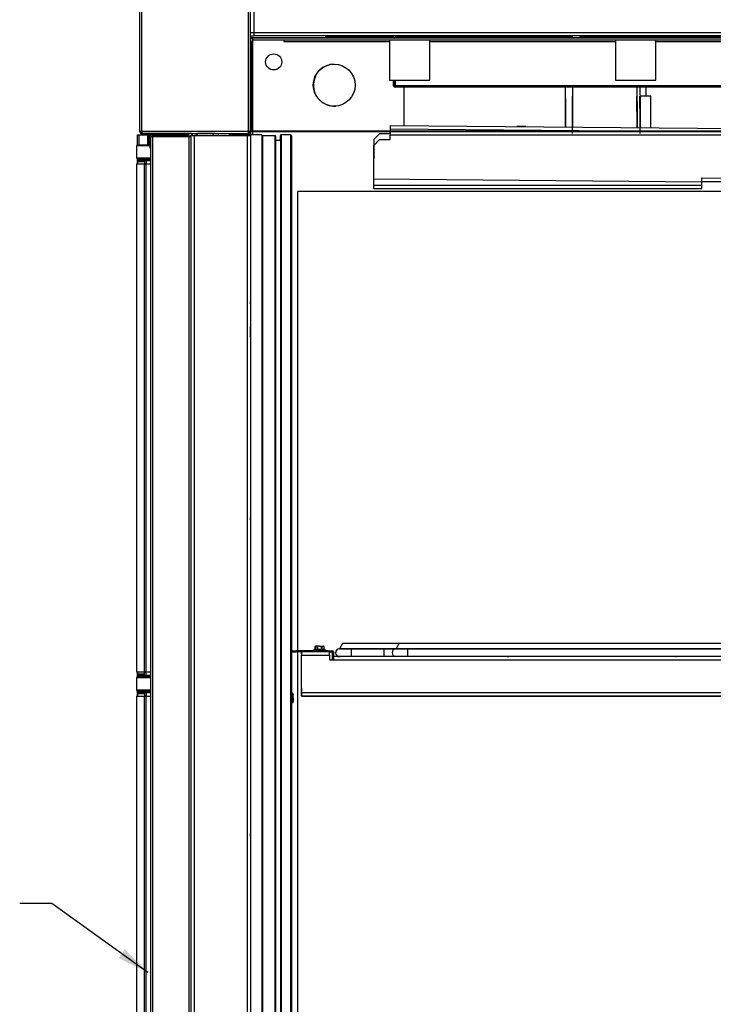
# Model space of a CAD drawing. Units: millimetres. Extents: x 1491 to 1874, y 2326 to 2424.
# Drawn here: x 1564 to 1585, y 2375 to 2405 of the extents above; entities that cross this region are included whole.
import ezdxf
from ezdxf.lldxf.tags import DXFTag

# ---------------------------------------------------------------- set-up
doc = ezdxf.new("R2010")
doc.units = ezdxf.units.MM
for name, color, linetype in [('0138364', 7, 'Continuous'), ('3020001', 7, 'Continuous'), ('3048671', 7, 'Continuous'), ('3058198', 7, 'Continuous'), ('3094570', 7, 'Continuous'), ('3094571', 7, 'Continuous'), ('3094573', 7, 'Continuous'), ('3095195', 7, 'Continuous'), ('3095459', 7, 'Continuous'), ('3095461', 7, 'Continuous'), ('3095463', 7, 'Continuous'), ('3095464', 7, 'Continuous'), ('3097471', 7, 'Continuous'), ('3097475', 7, 'Continuous'), ('3098596', 7, 'Continuous'), ('3099262', 7, 'Continuous'), ('3099498', 7, 'Continuous'), ('3100072', 7, 'Continuous'), ('3100467', 7, 'Continuous'), ('3100468', 7, 'Continuous'), ('3104669', 7, 'Continuous'), ('3105210', 7, 'Continuous'), ('3105216', 7, 'Continuous'), ('3109472', 7, 'Continuous'), ('3113773', 7, 'Continuous'), ('3120258', 7, 'Continuous'), ('3120259', 7, 'Continuous'), ('3123399', 7, 'Continuous'), ('3124107', 7, 'Continuous'), ('3124499', 7, 'Continuous'), ('3124500', 7, 'Continuous'), ('3125475', 7, 'Continuous'), ('3126764', 7, 'Continuous'), ('3127048', 7, 'Continuous'), ('3127333', 7, 'Continuous'), ('3131405', 7, 'Continuous'), ('3131902', 7, 'Continuous'), ('3132058', 7, 'Continuous'), ('3132721', 7, 'Continuous'), ('3132732', 7, 'Continuous'), ('__INTERNAL.HUSSM', 7, 'Continuous'), ('Hussmann_text', 6, 'Continuous')]:
    doc.layers.add(name, color=color, linetype=linetype)
tags = doc.linetypes.add('HIDDEN2', pattern=[0.1875, 0.125, -0.0625]).pattern_tags.tags
tags[6:7] = [DXFTag(74, 4), DXFTag(75, 0), DXFTag(340, '0'), DXFTag(46, 0.0), DXFTag(50, 0.0), DXFTag(44, 0.0), DXFTag(45, 0.0)]
tags[4:5] = [DXFTag(74, 4), DXFTag(75, 0), DXFTag(340, '0'), DXFTag(46, 0.0), DXFTag(50, 0.0), DXFTag(44, 0.0), DXFTag(45, 0.0)]
tags = doc.linetypes.add('PHANTOM2', pattern=[1.25, 0.625, -0.125, 0.125, -0.125, 0.125, -0.125]).pattern_tags.tags
tags[14:15] = [DXFTag(74, 4), DXFTag(75, 0), DXFTag(340, '0'), DXFTag(46, 0.0), DXFTag(50, 0.0), DXFTag(44, 0.0), DXFTag(45, 0.0)]
tags[12:13] = [DXFTag(74, 4), DXFTag(75, 0), DXFTag(340, '0'), DXFTag(46, 0.0), DXFTag(50, 0.0), DXFTag(44, 0.0), DXFTag(45, 0.0)]
tags[10:11] = [DXFTag(74, 4), DXFTag(75, 0), DXFTag(340, '0'), DXFTag(46, 0.0), DXFTag(50, 0.0), DXFTag(44, 0.0), DXFTag(45, 0.0)]
tags[8:9] = [DXFTag(74, 4), DXFTag(75, 0), DXFTag(340, '0'), DXFTag(46, 0.0), DXFTag(50, 0.0), DXFTag(44, 0.0), DXFTag(45, 0.0)]
tags[6:7] = [DXFTag(74, 4), DXFTag(75, 0), DXFTag(340, '0'), DXFTag(46, 0.0), DXFTag(50, 0.0), DXFTag(44, 0.0), DXFTag(45, 0.0)]
tags[4:5] = [DXFTag(74, 4), DXFTag(75, 0), DXFTag(340, '0'), DXFTag(46, 0.0), DXFTag(50, 0.0), DXFTag(44, 0.0), DXFTag(45, 0.0)]
doc.dimstyles.get("Standard").update_dxf_attribs({"dimtxt": 1, "dimasz": 1, "dimexe": 0.18, "dimexo": 0.0625, "dimgap": 0.09, "dimtad": 0, "dimtih": 1, "dimtoh": 1, "dimdec": 3, "dimzin": 0, "dimdsep": 46, "dimtxsty": 'Standard', "dimcen": 0.5, "dimadec": 0, "dimazin": 0, "dimtfac": 1, "dimtdec": 3, "dimtofl": 0, "dimtmove": 0, "dimatfit": 3, "dimfxl": 1, "dimtolj": 1, "dimtzin": 0, "dimarcsym": 0})

msp = doc.modelspace()

# ---------------------------------------------------------------- linework, layer by layer
at = {"layer": '0138364', "color": 7, "linetype": 'Continuous'}
for p, q in [((1568.843, 2401.593), (1568.843, 2401.535)), ((1569.007, 2401.535), (1569.007, 2401.593)), ((1569.028, 2401.535), (1569.028, 2401.593))]:
    msp.add_line(p, q, dxfattribs=at)
at = {"layer": '0138364', "color": 7, "linetype": 'HIDDEN2'}
for p, q in [((1568.862, 2401.593), (1568.862, 2401.535)), ((1568.988, 2401.593), (1568.988, 2401.535)), ((1569.009, 2401.593), (1569.009, 2401.535))]:
    msp.add_line(p, q, dxfattribs=at)
at = {"layer": '3020001', "color": 7, "linetype": 'Continuous'}
for p, q in [((1570.672, 2404.617), (1570.672, 2404.715)), ((1570.672, 2404.617), (1570.672, 2404.567)), ((1570.672, 2404.617), (1570.771, 2404.617)), ((1570.672, 2404.567), (1572.994, 2404.567)), ((1572.994, 2404.614), (1572.994, 2404.567))]:
    msp.add_line(p, q, dxfattribs=at)
at = {"layer": '3048671', "color": 7, "linetype": 'Continuous'}
for p, q in [((1580.632, 2404.614), (1580.635, 2404.558)), ((1580.884, 2404.571), (1580.64, 2404.558)), ((1580.831, 2404.558), (1580.875, 2404.56)), ((1580.875, 2404.56), (1580.884, 2404.571)), ((1580.884, 2404.571), (1580.882, 2404.614))]:
    msp.add_line(p, q, dxfattribs=at)
at = {"layer": '3058198', "color": 7, "linetype": 'Continuous'}
for p, q in [((1574.978, 2404.498), (1574.978, 2403.248)), ((1576.228, 2403.248), (1576.228, 2404.498)), ((1581.979, 2404.498), (1581.979, 2403.248)), ((1583.229, 2403.248), (1583.229, 2404.498)), ((1574.978, 2403.248), (1575.128, 2403.248)), ((1575.128, 2403.248), (1575.19, 2403.248)), ((1575.19, 2403.248), (1575.35, 2403.248)), ((1575.35, 2403.248), (1575.412, 2403.248)), ((1575.412, 2403.248), (1575.572, 2403.248)), ((1575.572, 2403.248), (1575.634, 2403.248)), ((1575.634, 2403.248), (1575.794, 2403.248)), ((1575.794, 2403.248), (1575.856, 2403.248)), ((1575.856, 2403.248), (1576.016, 2403.248)), ((1576.016, 2403.248), (1576.078, 2403.248)), ((1576.078, 2403.248), (1576.228, 2403.248)), ((1581.979, 2403.248), (1582.129, 2403.248)), ((1582.129, 2403.248), (1582.191, 2403.248)), ((1582.191, 2403.248), (1582.351, 2403.248)), ((1582.351, 2403.248), (1582.413, 2403.248)), ((1582.413, 2403.248), (1582.573, 2403.248)), ((1582.573, 2403.248), (1582.635, 2403.248)), ((1582.635, 2403.248), (1582.795, 2403.248)), ((1582.795, 2403.248), (1582.857, 2403.248)), ((1582.857, 2403.248), (1583.017, 2403.248)), ((1583.017, 2403.248), (1583.079, 2403.248)), ((1583.079, 2403.248), (1583.229, 2403.248))]:
    msp.add_line(p, q, dxfattribs=at)
at = {"layer": '3094570', "color": 7, "linetype": 'Continuous'}
for p, q in [((1571.943, 2385.759), (1571.943, 2385.641)), ((1571.944, 2385.641), (1571.944, 2385.759)), ((1571.943, 2383.439), (1571.943, 2383.321)), ((1571.944, 2383.321), (1571.944, 2383.439))]:
    msp.add_line(p, q, dxfattribs=at)
for centre, start, end in [((1571.913, 2385.759), 0, 30.617), ((1571.912, 2385.759), 0, 26.0459), ((1571.913, 2385.641), 329.383, 0), ((1571.912, 2385.641), 333.9541, 360), ((1571.913, 2383.439), 0, 30.617), ((1571.912, 2383.439), 0, 26.0459), ((1571.913, 2383.321), 329.383, 0), ((1571.912, 2383.321), 333.9541, 0)]:
    msp.add_arc(centre, 0.031, start, end, dxfattribs=at)
at = {"layer": '3094571', "color": 7, "linetype": 'Continuous'}
for p, q in [((1568.571, 2401.493), (1568.571, 2401.508)), ((1571.02, 2401.555), (1570.028, 2401.555)), ((1571.02, 2401.545), (1571.02, 2401.555)), ((1571.425, 2401.525), (1571.04, 2401.525)), ((1571.445, 2401.465), (1571.445, 2401.505)), ((1571.595, 2401.375), (1571.445, 2401.375)), ((1571.595, 2401.535), (1571.595, 2401.465)), ((1571.595, 2401.535), (1571.595, 2401.535)), ((1571.595, 2401.465), (1571.595, 2401.535)), ((1571.595, 2401.465), (1571.595, 2401.465)), ((1571.909, 2401.555), (1571.615, 2401.555)), ((1571.94, 2401.406), (1571.94, 2401.524)), ((1571.94, 2399.808), (1571.94, 2399.926))]:
    msp.add_line(p, q, dxfattribs=at)
for centre, radius, start, end in [((1570.028, 2401.532), 0.023, 90, 180), ((1571.04, 2401.545), 0.02, 180, 270), ((1571.425, 2401.505), 0.02, 0, 90), ((1571.615, 2401.535), 0.02, 90, 180), ((1571.615, 2401.535), 0.02, 90, 136.1311), ((1571.909, 2401.524), 0.031, 0, 90)]:
    msp.add_arc(centre, radius, start, end, dxfattribs=at)
at = {"layer": '3094573', "color": 7, "linetype": 'Continuous'}
for p, q in [((1568.551, 2401.508), (1568.551, 2401.493)), ((1568.571, 2401.508), (1568.571, 2401.493)), ((1571.02, 2401.555), (1570.028, 2401.555)), ((1570.028, 2401.555), (1570.028, 2401.535)), ((1571.02, 2401.555), (1571.02, 2346.934)), ((1571.02, 2401.545), (1571.02, 2346.934)), ((1571.04, 2401.525), (1571.04, 2346.93)), ((1571.425, 2401.525), (1571.04, 2401.525)), ((1571.425, 2401.525), (1571.425, 2334.582)), ((1571.445, 2401.505), (1571.445, 2334.602)), ((1571.595, 2401.375), (1571.445, 2401.375)), ((1571.595, 2401.535), (1571.595, 2334.572)), ((1571.595, 2401.535), (1571.595, 2401.465)), ((1571.595, 2401.375), (1571.595, 2401.465)), ((1571.595, 2401.375), (1571.595, 2401.465)), ((1571.595, 2401.465), (1571.595, 2334.642)), ((1571.909, 2401.555), (1571.615, 2401.555)), ((1571.615, 2401.555), (1571.615, 2334.552)), ((1571.909, 2401.555), (1571.909, 2334.552)), ((1571.94, 2401.524), (1571.94, 2334.583))]:
    msp.add_line(p, q, dxfattribs=at)
for centre, radius, start, end in [((1570.028, 2401.532), 0.023, 90, 180), ((1571.04, 2401.545), 0.02, 180, 270), ((1571.425, 2401.505), 0.02, 0, 90), ((1571.615, 2401.535), 0.02, 90, 180), ((1571.909, 2401.524), 0.031, 0, 90)]:
    msp.add_arc(centre, radius, start, end, dxfattribs=at)
at = {"layer": '3095195', "color": 7, "linetype": 'Continuous'}
for p, q in [((1567.157, 2401.554), (1567.212, 2401.554)), ((1567.157, 2401.554), (1567.157, 2401.238)), ((1567.157, 2401.554), (1567.157, 2401.238)), ((1567.212, 2401.554), (1567.473, 2401.554)), ((1567.212, 2401.554), (1567.212, 2401.239)), ((1567.473, 2401.554), (1567.504, 2401.554)), ((1567.473, 2401.554), (1567.473, 2401.239)), ((1567.504, 2401.554), (1567.536, 2401.554)), ((1567.504, 2401.554), (1567.504, 2401.239)), ((1567.504, 2401.554), (1567.504, 2401.239)), ((1567.536, 2401.554), (1567.622, 2401.554)), ((1567.536, 2401.554), (1567.536, 2401.371)), ((1567.708, 2401.508), (1567.708, 2401.493)), ((1567.754, 2401.508), (1567.754, 2401.493)), ((1567.754, 2401.508), (1567.754, 2401.493)), ((1567.754, 2401.508), (1567.754, 2401.493)), ((1567.754, 2401.493), (1567.754, 2401.508)), ((1567.786, 2401.508), (1567.786, 2401.493)), ((1567.848, 2401.493), (1567.848, 2401.508)), ((1567.879, 2401.508), (1567.879, 2401.493)), ((1567.536, 2401.298), (1567.536, 2401.239)), ((1567.157, 2400.81), (1567.157, 2400.652)), ((1567.157, 2400.81), (1567.157, 2400.652)), ((1567.212, 2400.809), (1567.212, 2400.777)), ((1567.157, 2384.914), (1567.157, 2384.759)), ((1567.157, 2384.914), (1567.157, 2384.759)), ((1567.212, 2384.789), (1567.212, 2384.759)), ((1567.157, 2384.322), (1567.157, 2384.165)), ((1567.157, 2384.322), (1567.157, 2384.165)), ((1567.212, 2384.322), (1567.212, 2384.29))]:
    msp.add_line(p, q, dxfattribs=at)
at = {"layer": '3095459', "color": 7, "linetype": 'Continuous'}
for p, q in [((1567.385, 2400.652), (1567.438, 2400.652)), ((1567.385, 2384.914), (1567.385, 2400.652)), ((1567.438, 2400.652), (1567.567, 2400.652)), ((1567.438, 2384.914), (1567.438, 2400.652)), ((1567.385, 2384.914), (1567.438, 2384.914)), ((1567.438, 2384.914), (1567.567, 2384.914)), ((1567.385, 2384.165), (1567.438, 2384.165)), ((1567.385, 2368.428), (1567.385, 2384.165)), ((1567.438, 2384.165), (1567.567, 2384.165)), ((1567.438, 2368.428), (1567.438, 2384.165))]:
    msp.add_line(p, q, dxfattribs=at)
at = {"layer": '3095461', "color": 7, "linetype": 'Continuous'}
for p, q in [((1567.135, 2400.652), (1567.385, 2400.652)), ((1567.135, 2400.652), (1567.135, 2384.914)), ((1567.135, 2384.914), (1567.385, 2384.914)), ((1567.135, 2384.165), (1567.385, 2384.165)), ((1567.135, 2384.165), (1567.135, 2368.428))]:
    msp.add_line(p, q, dxfattribs=at)
at = {"layer": '3095463', "color": 7, "linetype": 'Continuous'}
for p, q in [((1567.385, 2384.809), (1567.385, 2384.894)), ((1567.438, 2384.914), (1567.405, 2384.914)), ((1567.438, 2384.809), (1567.438, 2384.914)), ((1567.385, 2384.809), (1567.438, 2384.809)), ((1567.45, 2384.789), (1567.405, 2384.789)), ((1567.438, 2384.809), (1567.567, 2384.809)), ((1567.567, 2384.789), (1567.45, 2384.789))]:
    msp.add_line(p, q, dxfattribs=at)
for centre, radius, start, end in [((1567.405, 2384.895), 0.0198, 90.0317, 180.5043), ((1567.405, 2384.809), 0.02, 180, 270)]:
    msp.add_arc(centre, radius, start, end, dxfattribs=at)
msp.add_ellipse((1567.45, 2384.809), major_axis=(0, -0.02), ratio=0.575823, start_param=4.712389, end_param=6.283185, dxfattribs=at)
at = {"layer": '3095464', "color": 7, "linetype": 'Continuous'}
for p, q in [((1567.385, 2400.757), (1567.385, 2400.672)), ((1567.385, 2400.757), (1567.438, 2400.757)), ((1567.45, 2400.777), (1567.405, 2400.777)), ((1567.438, 2400.757), (1567.438, 2400.652)), ((1567.438, 2400.757), (1567.567, 2400.757)), ((1567.567, 2400.777), (1567.45, 2400.777)), ((1567.438, 2400.652), (1567.405, 2400.652)), ((1567.385, 2384.27), (1567.385, 2384.185)), ((1567.385, 2384.27), (1567.438, 2384.27)), ((1567.45, 2384.29), (1567.405, 2384.29)), ((1567.438, 2384.27), (1567.438, 2384.165)), ((1567.438, 2384.27), (1567.567, 2384.27)), ((1567.567, 2384.29), (1567.45, 2384.29)), ((1567.438, 2384.165), (1567.405, 2384.165))]:
    msp.add_line(p, q, dxfattribs=at)
for centre, radius, start, end in [((1567.405, 2400.757), 0.02, 90, 180), ((1567.405, 2400.672), 0.0198, 179.4957, 269.9683), ((1567.405, 2384.27), 0.02, 90, 180), ((1567.405, 2384.185), 0.0198, 179.4957, 269.9683)]:
    msp.add_arc(centre, radius, start, end, dxfattribs=at)
for centre in [(1567.45, 2400.757), (1567.45, 2384.27)]:
    msp.add_ellipse(centre, major_axis=(0, 0.02), ratio=0.575823, start_param=0, end_param=1.570796, dxfattribs=at)
at = {"layer": '3097471', "color": 7, "linetype": 'Continuous'}
for p, q in [((1567.385, 2400.757), (1567.166, 2400.757)), ((1567.166, 2400.757), (1567.166, 2400.715)), ((1567.385, 2400.715), (1567.166, 2400.715)), ((1567.186, 2400.777), (1567.405, 2400.777)), ((1567.224, 2400.797), (1567.223, 2400.797)), ((1567.224, 2400.809), (1567.224, 2400.797)), ((1567.224, 2400.797), (1567.243, 2400.797)), ((1567.243, 2400.797), (1567.391, 2400.797)), ((1567.373, 2400.777), (1567.4, 2400.777)), ((1567.391, 2400.797), (1567.391, 2400.809)), ((1567.404, 2400.797), (1567.391, 2400.797)), ((1567.404, 2400.809), (1567.404, 2400.797)), ((1567.404, 2400.797), (1567.567, 2400.797)), ((1567.166, 2384.852), (1567.385, 2384.852)), ((1567.166, 2384.852), (1567.166, 2384.809)), ((1567.166, 2384.809), (1567.385, 2384.809)), ((1567.405, 2384.789), (1567.186, 2384.789)), ((1567.224, 2384.769), (1567.226, 2384.769)), ((1567.224, 2384.769), (1567.224, 2384.759)), ((1567.226, 2384.769), (1567.226, 2384.759)), ((1567.242, 2384.769), (1567.226, 2384.769)), ((1567.39, 2384.769), (1567.242, 2384.769)), ((1567.399, 2384.789), (1567.372, 2384.789)), ((1567.39, 2384.759), (1567.39, 2384.769)), ((1567.39, 2384.769), (1567.403, 2384.769)), ((1567.403, 2384.769), (1567.403, 2384.759)), ((1567.567, 2384.769), (1567.403, 2384.769)), ((1567.385, 2384.27), (1567.166, 2384.27)), ((1567.166, 2384.27), (1567.166, 2384.228)), ((1567.186, 2384.29), (1567.405, 2384.29)), ((1567.224, 2384.31), (1567.223, 2384.31)), ((1567.224, 2384.322), (1567.224, 2384.31)), ((1567.224, 2384.31), (1567.243, 2384.31)), ((1567.243, 2384.31), (1567.391, 2384.31)), ((1567.373, 2384.29), (1567.4, 2384.29)), ((1567.391, 2384.31), (1567.391, 2384.322)), ((1567.404, 2384.31), (1567.391, 2384.31)), ((1567.404, 2384.322), (1567.404, 2384.31)), ((1567.404, 2384.31), (1567.567, 2384.31)), ((1567.385, 2384.228), (1567.166, 2384.228))]:
    msp.add_line(p, q, dxfattribs=at)
for centre, start, end in [((1567.186, 2400.757), 90, 180), ((1567.243, 2400.797), 180, 246.6036), ((1567.186, 2384.809), 180, 270), ((1567.244, 2384.769), 117.943, 180), ((1567.186, 2384.27), 90, 180), ((1567.243, 2384.31), 180, 246.6036)]:
    msp.add_arc(centre, 0.02, start, end, dxfattribs=at)
for centre, major_axis, ratio, start_param, end_param in [((1567.243, 2400.797), (0, 0.02), 0.916267, 1.570796, 2.705207), ((1567.373, 2400.797), (0, -0.02), 0.916267, 0, 1.570796), ((1567.4, 2400.797), (0, -0.02), 0.240006, 0, 1.570796), ((1567.244, 2384.769), (0, 0.02), 0.916267, 0.521819, 1.570796), ((1567.372, 2384.769), (0, 0.02), 0.916267, 4.712389, 6.283185), ((1567.399, 2384.769), (0, 0.02), 0.240006, 4.712389, 6.283185), ((1567.243, 2384.31), (0, 0.02), 0.916267, 1.570796, 2.705207), ((1567.373, 2384.31), (0, -0.02), 0.916267, 0, 1.570796), ((1567.4, 2384.31), (0, -0.02), 0.240006, 0, 1.570796)]:
    msp.add_ellipse(centre, major_axis=major_axis, ratio=ratio, start_param=start_param, end_param=end_param, dxfattribs=at)
for points, knots in [([(1567.238, 2400.784), (1567.237, 2400.782), (1567.236, 2400.779), (1567.233, 2400.777), (1567.232, 2400.777), (1567.232, 2400.777)], [0, 0, 0, 0, 0.2147966, 0.4801734, 0.8231139, 0.8231139, 0.8231139, 0.8231139]), ([(1567.243, 2400.797), (1567.243, 2400.794), (1567.242, 2400.791), (1567.241, 2400.785), (1567.24, 2400.783), (1567.238, 2400.78), (1567.237, 2400.779), (1567.234, 2400.777), (1567.234, 2400.777), (1567.233, 2400.777)], [0, 0, 0, 0, 0.25, 0.25, 0.5, 0.5, 0.75, 0.75, 1, 1, 1, 1]), ([(1567.236, 2400.783), (1567.235, 2400.785), (1567.235, 2400.787), (1567.235, 2400.79), (1567.236, 2400.791), (1567.237, 2400.794), (1567.238, 2400.795), (1567.241, 2400.796), (1567.242, 2400.797), (1567.243, 2400.797)], [0, 0, 0, 0, 0.25, 0.25, 0.5, 0.5, 0.75, 0.75, 1, 1, 1, 1]), ([(1567.243, 2400.797), (1567.243, 2400.797), (1567.243, 2400.797), (1567.243, 2400.797), (1567.243, 2400.797), (1567.243, 2400.797), (1567.243, 2400.797), (1567.243, 2400.796), (1567.243, 2400.796), (1567.243, 2400.796), (1567.243, 2400.796), (1567.243, 2400.796), (1567.243, 2400.796), (1567.243, 2400.794), (1567.242, 2400.792), (1567.242, 2400.79), (1567.241, 2400.789), (1567.24, 2400.787), (1567.239, 2400.786), (1567.239, 2400.785), (1567.239, 2400.784), (1567.238, 2400.784)], [0, 0, 0, 0, 0.0105421, 0.0105421, 0.0105421, 0.0199438, 0.0199438, 0.0199438, 0.0293418, 0.0293418, 0.0293418, 0.0481131, 0.0481131, 0.0481131, 0.2112233, 0.2112233, 0.2112233, 0.3724554, 0.3724554, 0.3724554, 0.4420545, 0.4420545, 0.4420545, 0.4420545]), ([(1567.232, 2384.79), (1567.232, 2384.79), (1567.232, 2384.789), (1567.234, 2384.788), (1567.236, 2384.786), (1567.237, 2384.783), (1567.237, 2384.783)], [0.1490244, 0.1490244, 0.1490244, 0.1490244, 0.312566, 0.6745293, 0.9390031, 1, 1, 1, 1]), ([(1567.232, 2384.789), (1567.233, 2384.789), (1567.234, 2384.789), (1567.236, 2384.788), (1567.237, 2384.787), (1567.239, 2384.783), (1567.24, 2384.781), (1567.242, 2384.776), (1567.242, 2384.773), (1567.242, 2384.769)], [0, 0, 0, 0, 0.25, 0.25, 0.5, 0.5, 0.75, 0.75, 1, 1, 1, 1]), ([(1567.242, 2384.769), (1567.242, 2384.769), (1567.242, 2384.769), (1567.242, 2384.769), (1567.242, 2384.769), (1567.242, 2384.769), (1567.242, 2384.769), (1567.242, 2384.769), (1567.242, 2384.769), (1567.242, 2384.769), (1567.242, 2384.769), (1567.242, 2384.769), (1567.242, 2384.769), (1567.242, 2384.77), (1567.241, 2384.77), (1567.241, 2384.77), (1567.241, 2384.77), (1567.24, 2384.77), (1567.239, 2384.771), (1567.238, 2384.771), (1567.237, 2384.773), (1567.235, 2384.774), (1567.235, 2384.776), (1567.234, 2384.777), (1567.234, 2384.779), (1567.234, 2384.78), (1567.234, 2384.782), (1567.235, 2384.784)], [0, 0, 0, 0, 0.007947, 0.007947, 0.007947, 0.008872, 0.008872, 0.008872, 0.0158, 0.0158, 0.0158, 0.025065, 0.025065, 0.025065, 0.074781, 0.074781, 0.074781, 0.198977, 0.198977, 0.198977, 0.52598, 0.52598, 0.52598, 0.782693, 0.782693, 0.782693, 1, 1, 1, 1]), ([(1567.238, 2384.783), (1567.238, 2384.781), (1567.239, 2384.779), (1567.241, 2384.775), (1567.242, 2384.772), (1567.242, 2384.769)], [0.5633767, 0.5633767, 0.5633767, 0.5633767, 0.75, 0.75, 1, 1, 1, 1]), ([(1567.238, 2384.297), (1567.237, 2384.295), (1567.236, 2384.293), (1567.233, 2384.29), (1567.232, 2384.29), (1567.232, 2384.29)], [0, 0, 0, 0, 0.2147966, 0.4801734, 0.8231139, 0.8231139, 0.8231139, 0.8231139]), ([(1567.243, 2384.31), (1567.243, 2384.307), (1567.242, 2384.304), (1567.241, 2384.299), (1567.24, 2384.296), (1567.238, 2384.293), (1567.237, 2384.292), (1567.234, 2384.291), (1567.234, 2384.29), (1567.233, 2384.29)], [0, 0, 0, 0, 0.25, 0.25, 0.5, 0.5, 0.75, 0.75, 1, 1, 1, 1]), ([(1567.236, 2384.296), (1567.235, 2384.298), (1567.235, 2384.3), (1567.235, 2384.303), (1567.236, 2384.305), (1567.237, 2384.307), (1567.238, 2384.308), (1567.241, 2384.31), (1567.242, 2384.31), (1567.243, 2384.31)], [0, 0, 0, 0, 0.25, 0.25, 0.5, 0.5, 0.75, 0.75, 1, 1, 1, 1]), ([(1567.243, 2384.31), (1567.243, 2384.31), (1567.243, 2384.31), (1567.243, 2384.31), (1567.243, 2384.31), (1567.243, 2384.31), (1567.243, 2384.31), (1567.243, 2384.31), (1567.243, 2384.31), (1567.243, 2384.309), (1567.243, 2384.309), (1567.243, 2384.309), (1567.243, 2384.309), (1567.243, 2384.307), (1567.242, 2384.305), (1567.242, 2384.304), (1567.241, 2384.302), (1567.24, 2384.3), (1567.239, 2384.299), (1567.239, 2384.298), (1567.239, 2384.298), (1567.238, 2384.297)], [0, 0, 0, 0, 0.0105421, 0.0105421, 0.0105421, 0.0199438, 0.0199438, 0.0199438, 0.0293418, 0.0293418, 0.0293418, 0.0481131, 0.0481131, 0.0481131, 0.2112233, 0.2112233, 0.2112233, 0.3724554, 0.3724554, 0.3724554, 0.4420545, 0.4420545, 0.4420545, 0.4420545])]:
    msp.add_open_spline(points, degree=3, knots=knots, dxfattribs=at)
at = {"layer": '3097475', "color": 7, "linetype": 'Continuous'}
for p, q in [((1567.385, 2400.715), (1567.166, 2400.715)), ((1567.166, 2400.715), (1567.166, 2400.652)), ((1567.166, 2384.914), (1567.166, 2384.852)), ((1567.166, 2384.852), (1567.385, 2384.852)), ((1567.385, 2384.228), (1567.166, 2384.228)), ((1567.166, 2384.228), (1567.166, 2384.165))]:
    msp.add_line(p, q, dxfattribs=at)
at = {"layer": '3098596', "color": 7, "linetype": 'Continuous'}
for p, q in [((1577.561, 2404.614), (1577.561, 2404.587)), ((1577.811, 2404.587), (1577.811, 2404.614))]:
    msp.add_line(p, q, dxfattribs=at)
at = {"layer": '3099262', "color": 7, "linetype": 'Continuous'}
for p, q in [((1572.994, 2404.567), (1573.044, 2404.567)), ((1575.124, 2404.567), (1575.146, 2404.567)), ((1578.084, 2404.587), (1578.084, 2404.614)), ((1578.099, 2404.587), (1578.099, 2404.614)), ((1581.193, 2404.587), (1581.193, 2404.614)), ((1581.193, 2404.587), (1581.193, 2404.614)), ((1581.231, 2404.614), (1581.231, 2404.587)), ((1584.216, 2404.587), (1584.216, 2404.614))]:
    msp.add_line(p, q, dxfattribs=at)
at = {"layer": '3099498', "color": 7, "linetype": 'Continuous'}
for p, q in [((1580.417, 2402.752), (1580.419, 2401.794)), ((1582.628, 2402.752), (1582.635, 2401.775)), ((1583.068, 2402.752), (1582.732, 2402.752)), ((1583.076, 2401.771), (1583.068, 2402.752))]:
    msp.add_line(p, q, dxfattribs=at)
msp.add_arc((615.706, 2399.695), 964.939, 0.112442, 0.181529, dxfattribs=at)
for points, knots in [([(1580.42, 2403.059), (1580.42, 2403.054), (1580.42, 2403.017), (1580.421, 2402.949), (1580.421, 2402.854), (1580.422, 2402.758), (1580.423, 2402.661), (1580.423, 2402.532), (1580.424, 2402.37), (1580.424, 2402.174), (1580.424, 2401.982), (1580.424, 2401.855), (1580.424, 2401.794)], [0.6441367, 0.6441367, 0.6441367, 0.6441367, 0.6474628, 0.6709653, 0.6944678, 0.7179703, 0.7414728, 0.7649752, 0.8119802, 0.8589851, 0.9059901, 0.9502274, 0.9502274, 0.9502274, 0.9502274]), ([(1580.641, 2403.059), (1580.641, 2403.054), (1580.641, 2403.033), (1580.641, 2402.996), (1580.641, 2402.949), (1580.641, 2402.901), (1580.642, 2402.837), (1580.642, 2402.758), (1580.643, 2402.661), (1580.643, 2402.564), (1580.643, 2402.467), (1580.643, 2402.337), (1580.644, 2402.174), (1580.644, 2401.982), (1580.644, 2401.857), (1580.644, 2401.796)], [0.6450991, 0.6450991, 0.6450991, 0.6450991, 0.6484307, 0.6601496, 0.6718686, 0.6835876, 0.6953066, 0.7187445, 0.7421825, 0.7656204, 0.7890584, 0.8124964, 0.8593723, 0.9062482, 0.9497705, 0.9497705, 0.9497705, 0.9497705]), ([(1582.636, 2403.059), (1582.636, 2403.054), (1582.636, 2403.017), (1582.637, 2402.949), (1582.639, 2402.854), (1582.641, 2402.758), (1582.642, 2402.661), (1582.644, 2402.532), (1582.645, 2402.37), (1582.646, 2402.174), (1582.647, 2401.978), (1582.647, 2401.845), (1582.647, 2401.777), (1582.647, 2401.775)], [0.6441367, 0.6441367, 0.6441367, 0.6441367, 0.6474628, 0.6709653, 0.6944678, 0.7179703, 0.7414728, 0.7649752, 0.8119802, 0.8589851, 0.9059901, 0.952995, 0.9549133, 0.9549133, 0.9549133, 0.9549133]), ([(1582.731, 2403.059), (1582.732, 2403.054), (1582.732, 2403.033), (1582.732, 2402.996), (1582.733, 2402.949), (1582.734, 2402.901), (1582.735, 2402.837), (1582.736, 2402.758), (1582.737, 2402.661), (1582.738, 2402.564), (1582.739, 2402.467), (1582.739, 2402.337), (1582.74, 2402.174), (1582.741, 2401.978), (1582.742, 2401.849), (1582.742, 2401.785)], [0.6450991, 0.6450991, 0.6450991, 0.6450991, 0.6484307, 0.6601496, 0.6718686, 0.6835876, 0.6953066, 0.7187445, 0.7421825, 0.7656204, 0.7890584, 0.8124964, 0.8593723, 0.9062482, 0.952523, 0.952523, 0.952523, 0.952523]), ([(1582.741, 2401.588), (1582.741, 2401.682), (1582.74, 2401.826), (1582.738, 2402.023), (1582.737, 2402.227), (1582.735, 2402.47), (1582.733, 2402.662), (1582.732, 2402.752)], [0, 0, 0, 0, 0.241292, 0.372267, 0.506534, 0.767322, 1, 1, 1, 1])]:
    msp.add_open_spline(points, degree=3, knots=knots, dxfattribs=at)
at = {"layer": '3100072', "color": 7, "linetype": 'Continuous'}
for p, q in [((1570.676, 2401.9), (1570.676, 2401.684)), ((1570.695, 2401.9), (1570.676, 2401.9)), ((1570.695, 2401.9), (1570.695, 2401.684)), ((1570.71, 2401.669), (1598.355, 2401.669)), ((1570.71, 2401.65), (1598.355, 2401.65))]:
    msp.add_line(p, q, dxfattribs=at)
for radius in [0.034, 0.015]:
    msp.add_arc((1570.71, 2401.684), radius, 180, 270, dxfattribs=at)
at = {"layer": '3100467', "color": 7, "linetype": 'Continuous'}
for p, q in [((1567.563, 2401.209), (1567.137, 2401.209)), ((1567.137, 2401.209), (1567.137, 2400.839)), ((1567.167, 2401.239), (1567.552, 2401.239)), ((1567.552, 2401.239), (1567.567, 2401.239)), ((1567.563, 2401.144), (1567.563, 2401.209)), ((1567.567, 2401.209), (1567.563, 2401.209)), ((1567.563, 2401.144), (1567.567, 2401.144)), ((1567.137, 2400.839), (1567.567, 2400.839)), ((1567.567, 2400.809), (1567.167, 2400.809))]:
    msp.add_line(p, q, dxfattribs=at)
for centre, start, end in [((1567.167, 2401.209), 90, 180), ((1567.167, 2400.839), 180, 270)]:
    msp.add_arc(centre, 0.03, start, end, dxfattribs=at)
msp.add_ellipse((1567.552, 2401.209), major_axis=(0, 0.03), ratio=0.365352, start_param=4.712389, end_param=6.283185, dxfattribs=at)
msp.add_open_spline([(1567.563, 2401.144), (1567.563, 2401.138), (1567.565, 2401.132), (1567.567, 2401.126)], degree=3, dxfattribs=at)
at = {"layer": '3100468', "color": 7, "linetype": 'Continuous'}
for p, q in [((1567.137, 2384.739), (1567.567, 2384.739)), ((1567.137, 2384.739), (1567.137, 2384.342)), ((1567.567, 2384.759), (1567.157, 2384.759)), ((1567.567, 2384.342), (1567.137, 2384.342)), ((1567.157, 2384.322), (1567.567, 2384.322))]:
    msp.add_line(p, q, dxfattribs=at)
for centre, start, end in [((1567.157, 2384.739), 90, 180), ((1567.157, 2384.342), 180, 270)]:
    msp.add_arc(centre, 0.02, start, end, dxfattribs=at)
at = {"layer": '3104669', "color": 7, "linetype": 'Continuous'}
for p, q in [((1567.235, 2403.513), (1567.235, 2404.253)), ((1567.235, 2401.654), (1567.235, 2401.655)), ((1567.297, 2401.654), (1567.282, 2401.654)), ((1568.36, 2401.592), (1567.297, 2401.592)), ((1568.36, 2401.593), (1568.36, 2401.592)), ((1568.548, 2401.592), (1568.36, 2401.592))]:
    msp.add_line(p, q, dxfattribs=at)
for centre, radius, start, end in [((1567.297, 2401.654), 0.062, 180, 270), ((1567.297, 2401.654), 0.015, 180, 270), ((1568.548, 2401.654), 0.062, 270, 280.3045)]:
    msp.add_arc(centre, radius, start, end, dxfattribs=at)
at = {"layer": '3105210', "color": 7, "linetype": 'Continuous'}
for p, q in [((1568.758, 2401.555), (1568.756, 2401.555)), ((1568.758, 2401.508), (1568.756, 2401.508)), ((1568.758, 2401.555), (1568.758, 2401.508)), ((1568.758, 2401.555), (1568.758, 2401.508))]:
    msp.add_line(p, q, dxfattribs=at)
at = {"layer": '3105216', "color": 7, "linetype": 'Continuous'}
for p, q in [((1567.629, 2401.493), (1567.567, 2401.493)), ((1567.567, 2401.493), (1567.567, 2331.316)), ((1567.629, 2401.555), (1568.756, 2401.555)), ((1567.629, 2401.508), (1568.756, 2401.508)), ((1568.757, 2401.493), (1567.629, 2401.493)), ((1567.629, 2401.493), (1567.629, 2331.316)), ((1568.756, 2401.555), (1568.756, 2401.508)), ((1568.756, 2401.555), (1568.756, 2401.555)), ((1568.756, 2401.555), (1568.756, 2401.508)), ((1568.756, 2401.508), (1568.756, 2401.508)), ((1568.819, 2401.493), (1568.757, 2401.493)), ((1568.757, 2401.493), (1568.757, 2331.316)), ((1568.819, 2401.493), (1568.819, 2331.316)), ((1567.567, 2393.085), (1567.567, 2392.585)), ((1567.567, 2376.564), (1567.567, 2376.064))]:
    msp.add_line(p, q, dxfattribs=at)
for centre, radius, start in [((1567.629, 2401.493), 0.062, 90), ((1567.629, 2401.493), 0.015, 90), ((1567.629, 2401.493), 0.015, 90), ((1568.123, 2401.493), 0.062, 165.9992), ((1568.123, 2401.493), 0.015, 90)]:
    msp.add_arc(centre, radius, start, 180, dxfattribs=at)
at = {"layer": '3109472', "color": 7, "linetype": 'Continuous'}
for p, q in [((1573.044, 2404.614), (1573.044, 2404.602)), ((1573.044, 2404.602), (1573.169, 2404.602)), ((1573.044, 2404.567), (1573.044, 2404.602)), ((1573.169, 2404.567), (1573.044, 2404.567)), ((1574.537, 2404.602), (1573.169, 2404.602)), ((1573.169, 2404.602), (1573.169, 2404.567)), ((1574.537, 2404.567), (1573.169, 2404.567)), ((1574.537, 2404.567), (1574.537, 2404.602)), ((1574.537, 2404.602), (1574.662, 2404.602)), ((1574.662, 2404.567), (1574.537, 2404.567)), ((1574.662, 2404.602), (1574.662, 2404.614)), ((1574.662, 2404.602), (1574.662, 2404.567))]:
    msp.add_line(p, q, dxfattribs=at)
for radius, end in [(0.05, 356.2617), (0.015, 347.4477)]:
    msp.add_arc((1574.662, 2404.617), radius, 270, end, dxfattribs=at)
at = {"layer": '3113773', "color": 7, "linetype": 'Continuous'}
for radius, start, end in [(0.097, 124.098, 235.902), (0.091, 126.6963, 233.3037), (0.057, 162.558, 197.442)]:
    msp.add_arc((1567.622, 2401.334), radius, start, end, dxfattribs=at)
at = {"layer": '3120258', "color": 7, "linetype": 'Continuous'}
for p, q in [((1568.843, 2401.592), (1568.548, 2401.592)), ((1569.552, 2401.592), (1569.028, 2401.592))]:
    msp.add_line(p, q, dxfattribs=at)
at = {"layer": '3120259', "color": 7, "linetype": 'Continuous'}
for p, q in [((1567.297, 2401.655), (1567.297, 2418.905)), ((1570.608, 2401.655), (1570.608, 2418.905)), ((1570.67, 2401.655), (1570.67, 2418.905)), ((1567.235, 2401.655), (1567.235, 2417.647)), ((1567.297, 2401.655), (1567.235, 2401.655)), ((1567.286, 2401.644), (1567.253, 2401.611)), ((1567.297, 2401.64), (1567.286, 2401.644)), ((1570.608, 2401.655), (1567.297, 2401.655)), ((1567.297, 2401.655), (1567.297, 2401.611)), ((1570.67, 2401.655), (1570.608, 2401.655)), ((1570.608, 2401.593), (1570.608, 2401.655)), ((1567.297, 2401.593), (1567.321, 2401.593)), ((1567.321, 2401.593), (1570.608, 2401.593))]:
    msp.add_line(p, q, dxfattribs=at)
for radius, start, end in [(0.062, 180, 225), (0.015, 180, 225), (0.062, 225, 270)]:
    msp.add_arc((1567.297, 2401.655), radius, start, end, dxfattribs=at)
msp.add_open_spline([(1567.297, 2401.611), (1567.301, 2401.605), (1567.305, 2401.601), (1567.313, 2401.594), (1567.317, 2401.593), (1567.321, 2401.593)], degree=3, knots=[0, 0, 0, 0, 0.5, 0.5, 1, 1, 1, 1], dxfattribs=at)
at = {"layer": '3123399', "color": 7, "linetype": 'Continuous'}
for p, q in [((1570.717, 2404.558), (1601.269, 2404.558)), ((1570.717, 2404.558), (1570.717, 2404.498)), ((1570.717, 2404.498), (1601.269, 2404.498))]:
    msp.add_line(p, q, dxfattribs=at)
at = {"layer": '3124107', "color": 7, "linetype": 'Continuous'}
for p, q in [((1575.428, 2401.838), (1575.428, 2403.03)), ((1582.926, 2402.752), (1582.926, 2403.03))]:
    msp.add_line(p, q, dxfattribs=at)
at = {"layer": '3124499', "color": 7, "linetype": 'PHANTOM2'}
for p, q in [((1570.701, 2404.436), (1570.701, 2403.219)), ((1570.763, 2404.498), (1601.266, 2404.498)), ((1570.701, 2403.219), (1570.701, 2401.731)), ((1598.264, 2401.669), (1570.763, 2401.669))]:
    msp.add_line(p, q, dxfattribs=at)
for centre, radius in [((1571.388, 2403.81), 0.25), ((1573.263, 2403.09), 0.65)]:
    msp.add_circle(centre, radius, dxfattribs=at)
for centre, start, end in [((1570.763, 2404.436), 90, 180), ((1570.763, 2401.731), 180, 270)]:
    msp.add_arc(centre, 0.0625, start, end, dxfattribs=at)
at = {"layer": '3124500', "color": 7, "linetype": 'PHANTOM2'}
msp.add_line((1572.618, 2403.121), (1572.614, 2403.121), dxfattribs=at)
for start, end in [(90.1761, 177.2222), (177.2222, 273.8377)]:
    msp.add_arc((1573.267, 2403.09), 0.65, start, end, dxfattribs=at)
at = {"layer": '3125475', "color": 7, "linetype": 'Continuous'}
for p, q in [((1570.732, 2404.498), (1570.732, 2403.248)), ((1570.732, 2403.248), (1570.732, 2401.669)), ((1570.732, 2401.65), (1570.732, 2401.555))]:
    msp.add_line(p, q, dxfattribs=at)
at = {"layer": '3126764', "color": 7, "linetype": 'Continuous'}
for p, q in [((1575.009, 2401.591), (1575.01, 2401.65)), ((1575.01, 2401.74), (1575.011, 2401.841)), ((1575.01, 2401.74), (1583.186, 2401.669)), ((1575.01, 2401.669), (1575.01, 2401.74)), ((1575.011, 2401.841), (1594.76, 2401.669)), ((1579.197, 2401.805), (1578.916, 2401.807)), ((1574.487, 2401.408), (1574.477, 2400.184)), ((1574.677, 2401.594), (1574.487, 2401.408)), ((1574.677, 2401.594), (1575.009, 2401.591)), ((1574.477, 2400.184), (1574.476, 2400.083)), ((1574.477, 2400.184), (1584.648, 2400.095)), ((1584.648, 2400.095), (1584.649, 2400.214)), ((1584.649, 2400.214), (1585.461, 2400.207)), ((1574.476, 2400.083), (1574.48, 2400.083))]:
    msp.add_line(p, q, dxfattribs=at)
at = {"layer": '3127048', "color": 7, "linetype": 'Continuous'}
for p, q in [((1572.139, 2385.57), (1572.139, 2399.8)), ((1590.373, 2399.8), (1572.139, 2399.8)), ((1572.139, 2369.083), (1572.139, 2385.535))]:
    msp.add_line(p, q, dxfattribs=at)
at = {"layer": '3127333', "color": 7, "linetype": 'Continuous'}
for p, q in [((1568.819, 2401.535), (1568.92, 2401.535)), ((1568.819, 2401.493), (1568.819, 2401.535)), ((1568.92, 2401.535), (1570.569, 2401.535)), ((1568.92, 2401.535), (1568.92, 2331.356)), ((1570.569, 2401.535), (1570.67, 2401.535)), ((1570.569, 2401.535), (1570.569, 2331.356)), ((1570.67, 2401.535), (1570.67, 2331.356)), ((1568.819, 2400.357), (1568.819, 2399.732)), ((1570.67, 2399.009), (1570.67, 2398.821)), ((1570.67, 2396.312), (1570.67, 2396.383)), ((1570.67, 2396.312), (1570.67, 2396)), ((1570.67, 2396), (1570.67, 2395.93)), ((1570.67, 2395.29), (1570.67, 2395.603)), ((1570.67, 2389.624), (1570.67, 2389.694)), ((1570.67, 2389.624), (1570.67, 2389.312)), ((1570.67, 2389.312), (1570.67, 2389.241)), ((1570.67, 2384.508), (1570.67, 2384.32)), ((1570.67, 2379.825), (1570.67, 2379.896)), ((1570.67, 2379.825), (1570.67, 2379.513)), ((1570.67, 2379.513), (1570.67, 2379.443))]:
    msp.add_line(p, q, dxfattribs=at)
at = {"layer": '3131405', "color": 7, "linetype": 'Continuous'}
for p, q in [((1575, 2401.591), (1575, 2401.65)), ((1574.668, 2401.403), (1574.48, 2401.215)), ((1574.668, 2401.403), (1575, 2401.403)), ((1575, 2401.552), (1588.696, 2401.552)), ((1575, 2401.403), (1575, 2401.552)), ((1574.48, 2401.215), (1574.48, 2399.991)), ((1584.651, 2399.991), (1584.651, 2400.11)), ((1584.651, 2400.11), (1585.464, 2400.11)), ((1574.48, 2399.991), (1574.48, 2399.89)), ((1574.48, 2399.991), (1584.651, 2399.991)), ((1574.48, 2399.89), (1584.651, 2399.89)), ((1576.23, 2399.89), (1576.371, 2399.89)), ((1584.23, 2399.89), (1584.371, 2399.89)), ((1584.651, 2399.89), (1584.651, 2399.991))]:
    msp.add_line(p, q, dxfattribs=at)
at = {"layer": '3131902', "color": 7, "linetype": 'Continuous'}
for p, q in [((1570.67, 2404.43), (1570.67, 2403.264)), ((1570.67, 2403.119), (1570.67, 2401.636)), ((1570.608, 2401.636), (1570.67, 2401.636)), ((1569.532, 2401.576), (1569.491, 2401.535)), ((1569.671, 2401.593), (1569.671, 2401.535))]:
    msp.add_line(p, q, dxfattribs=at)
for centre, start, end in [((1570.569, 2401.636), 270, 0), ((1569.604, 2401.505), 120.8156, 135)]:
    msp.add_arc(centre, 0.101, start, end, dxfattribs=at)
at = {"layer": '3132058', "color": 7, "linetype": 'Continuous'}
for p, q in [((1571.706, 2404.498), (1571.706, 2404.438)), ((1571.706, 2404.438), (1574.978, 2404.438)), ((1576.228, 2404.438), (1581.979, 2404.438)), ((1583.229, 2404.438), (1588.979, 2404.438))]:
    msp.add_line(p, q, dxfattribs=at)
at = {"layer": '3132721', "color": 7, "linetype": 'Continuous'}
for p, q in [((1570.67, 2404.552), (1570.717, 2404.54)), ((1570.67, 2404.552), (1570.717, 2404.552)), ((1570.717, 2404.552), (1570.717, 2404.552)), ((1570.732, 2404.567), (1570.732, 2404.558)), ((1570.732, 2404.567), (1570.732, 2404.567)), ((1570.74, 2404.558), (1570.732, 2404.567)), ((1570.747, 2404.552), (1570.743, 2404.567)), ((1570.67, 2401.636), (1570.67, 2401.555))]:
    msp.add_line(p, q, dxfattribs=at)
at = {"layer": '3132732', "color": 7, "linetype": 'Continuous'}
for p, q in [((1570.771, 2418.906), (1570.771, 2404.715)), ((1570.771, 2404.715), (1570.67, 2404.715)), ((1602.314, 2404.715), (1570.771, 2404.715)), ((1570.771, 2404.715), (1570.771, 2404.614)), ((1602.314, 2404.614), (1570.771, 2404.614)), ((1573.988, 2404.614), (1573.8, 2404.614)), ((1576.827, 2404.614), (1576.515, 2404.614)), ((1581.285, 2404.614), (1580.91, 2404.614)), ((1582.828, 2404.614), (1582.641, 2404.614))]:
    msp.add_line(p, q, dxfattribs=at)
at = {"layer": '__INTERNAL.HUSSM', "color": 7, "linetype": 'Continuous'}
for p, q in [((1574.602, 2404.558), (1574.602, 2404.567)), ((1574.665, 2404.567), (1574.665, 2404.558)), ((1574.702, 2404.587), (1575.087, 2404.587)), ((1575.146, 2404.558), (1575.146, 2404.587)), ((1575.146, 2404.587), (1575.209, 2404.587)), ((1575.209, 2404.587), (1580.633, 2404.587)), ((1575.209, 2404.587), (1575.209, 2404.558)), ((1580.884, 2404.587), (1589.184, 2404.587)), ((1575.102, 2403.074), (1575.102, 2403.248)), ((1575.131, 2403.074), (1575.131, 2403.248)), ((1575.146, 2403.248), (1575.146, 2403.074)), ((1589.247, 2403.074), (1575.146, 2403.074)), ((1575.146, 2403.074), (1575.146, 2403.03)), ((1589.247, 2403.03), (1575.146, 2403.03)), ((1573.52, 2385.791), (1573.426, 2385.629)), ((1575.27, 2385.791), (1573.52, 2385.791)), ((1575.177, 2385.629), (1575.27, 2385.791)), ((1592.413, 2385.791), (1575.27, 2385.791)), ((1571.956, 2385.57), (1571.94, 2385.57)), ((1571.956, 2385.535), (1571.94, 2385.535)), ((1571.956, 2385.535), (1571.94, 2385.535)), ((1571.956, 2385.535), (1571.956, 2385.57)), ((1571.956, 2385.57), (1572.081, 2385.57)), ((1571.956, 2385.535), (1571.956, 2385.57)), ((1572.081, 2385.535), (1571.956, 2385.535)), ((1571.956, 2385.535), (1572.081, 2385.535)), ((1572.081, 2385.535), (1571.956, 2385.535)), ((1571.956, 2385.535), (1571.956, 2385.535)), ((1573.068, 2385.57), (1572.081, 2385.57)), ((1572.081, 2385.57), (1572.081, 2385.535)), ((1572.245, 2385.535), (1572.081, 2385.535)), ((1573.068, 2385.535), (1572.081, 2385.535)), ((1572.081, 2385.535), (1572.081, 2385.535)), ((1572.245, 2385.535), (1572.245, 2385.434)), ((1572.245, 2385.535), (1572.245, 2385.535)), ((1572.245, 2385.464), (1572.245, 2385.535)), ((1572.245, 2385.535), (1572.245, 2385.434)), ((1572.245, 2385.464), (1572.245, 2385.535)), ((1572.245, 2385.464), (1572.245, 2385.434)), ((1572.245, 2385.464), (1572.245, 2385.464)), ((1572.245, 2385.464), (1572.245, 2385.464)), ((1572.245, 2385.464), (1572.245, 2385.434)), ((1572.981, 2385.605), (1572.633, 2385.605)), ((1572.633, 2385.605), (1572.633, 2385.575)), ((1572.633, 2385.575), (1572.981, 2385.575)), ((1572.638, 2385.61), (1572.976, 2385.61)), ((1572.682, 2385.711), (1572.665, 2385.703)), ((1572.665, 2385.703), (1572.665, 2385.61)), ((1572.667, 2385.61), (1572.665, 2385.61)), ((1572.699, 2385.711), (1572.667, 2385.704)), ((1572.667, 2385.704), (1572.667, 2385.61)), ((1572.667, 2385.61), (1572.73, 2385.61)), ((1572.699, 2385.711), (1572.682, 2385.711)), ((1572.807, 2385.711), (1572.699, 2385.711)), ((1572.73, 2385.704), (1572.699, 2385.711)), ((1572.73, 2385.61), (1572.73, 2385.704)), ((1572.743, 2385.61), (1572.73, 2385.61)), ((1572.807, 2385.711), (1572.743, 2385.704)), ((1572.743, 2385.704), (1572.743, 2385.61)), ((1572.743, 2385.61), (1572.87, 2385.61)), ((1572.807, 2385.711), (1572.915, 2385.711)), ((1572.87, 2385.704), (1572.807, 2385.711)), ((1572.87, 2385.61), (1572.87, 2385.704)), ((1572.883, 2385.61), (1572.87, 2385.61)), ((1572.915, 2385.711), (1572.883, 2385.704)), ((1572.883, 2385.704), (1572.883, 2385.61)), ((1572.883, 2385.61), (1572.947, 2385.61)), ((1572.915, 2385.711), (1572.932, 2385.711)), ((1572.947, 2385.704), (1572.915, 2385.711)), ((1572.949, 2385.703), (1572.932, 2385.711)), ((1572.947, 2385.61), (1572.947, 2385.704)), ((1572.947, 2385.61), (1572.949, 2385.61)), ((1572.949, 2385.61), (1572.949, 2385.703)), ((1572.981, 2385.575), (1572.981, 2385.605)), ((1573.068, 2385.57), (1573.193, 2385.57)), ((1573.068, 2385.535), (1573.068, 2385.57)), ((1573.193, 2385.535), (1573.068, 2385.535)), ((1573.12, 2385.434), (1573.12, 2385.535)), ((1573.12, 2385.535), (1573.193, 2385.535)), ((1573.193, 2385.57), (1573.193, 2385.535)), ((1573.193, 2385.535), (1573.193, 2385.535)), ((1573.208, 2385.52), (1573.208, 2385.52)), ((1573.208, 2385.52), (1573.208, 2385.284)), ((1573.208, 2385.284), (1573.208, 2385.52)), ((1573.243, 2385.52), (1573.243, 2385.284)), ((1573.397, 2385.624), (1573.397, 2385.624)), ((1573.426, 2385.629), (1575.177, 2385.629)), ((1573.794, 2385.628), (1573.426, 2385.628)), ((1573.794, 2385.628), (1573.426, 2385.628)), ((1573.794, 2385.385), (1573.794, 2385.628)), ((1573.794, 2385.628), (1573.794, 2385.628)), ((1574.808, 2385.628), (1573.794, 2385.628)), ((1574.808, 2385.385), (1574.808, 2385.628)), ((1575.176, 2385.628), (1574.808, 2385.628)), ((1575.176, 2385.628), (1574.808, 2385.628)), ((1575.544, 2385.628), (1575.176, 2385.628)), ((1575.177, 2385.629), (1592.507, 2385.629)), ((1575.544, 2385.385), (1575.544, 2385.628)), ((1578.634, 2385.628), (1575.544, 2385.628)), ((1583.842, 2385.628), (1578.634, 2385.628)), ((1589.049, 2385.628), (1583.842, 2385.628)), ((1572.245, 2384.26), (1572.245, 2385.434)), ((1572.245, 2384.26), (1572.245, 2385.434)), ((1572.245, 2385.434), (1572.245, 2385.434)), ((1572.245, 2384.26), (1572.245, 2385.434)), ((1572.245, 2384.26), (1572.245, 2385.434)), ((1572.245, 2385.434), (1573.12, 2385.434)), ((1573.12, 2385.434), (1573.12, 2385.284)), ((1573.12, 2385.284), (1573.245, 2385.284)), ((1573.208, 2385.308), (1573.208, 2385.284)), ((1573.208, 2385.284), (1573.208, 2385.308)), ((1573.208, 2385.284), (1573.208, 2385.308)), ((1573.208, 2385.308), (1573.208, 2385.284)), ((1573.208, 2385.284), (1573.208, 2385.308)), ((1573.208, 2385.308), (1573.208, 2385.284)), ((1573.208, 2385.284), (1573.208, 2385.308)), ((1573.208, 2385.308), (1573.208, 2385.284)), ((1573.208, 2385.284), (1573.208, 2385.308)), ((1573.208, 2385.308), (1573.208, 2385.284)), ((1573.208, 2385.284), (1573.208, 2385.308)), ((1573.208, 2385.308), (1573.208, 2385.284)), ((1573.208, 2385.284), (1573.208, 2385.308)), ((1573.208, 2385.308), (1573.208, 2385.284)), ((1573.208, 2385.284), (1573.208, 2385.308)), ((1573.208, 2385.308), (1573.208, 2385.284)), ((1573.208, 2385.284), (1573.208, 2385.308)), ((1573.208, 2385.308), (1573.208, 2385.284)), ((1573.208, 2385.284), (1573.208, 2385.308)), ((1573.208, 2385.308), (1573.208, 2385.284)), ((1573.208, 2385.284), (1573.208, 2385.308)), ((1573.208, 2385.308), (1573.208, 2385.284)), ((1573.208, 2385.284), (1573.208, 2385.308)), ((1573.208, 2385.308), (1573.208, 2385.284)), ((1573.208, 2385.284), (1573.208, 2385.308)), ((1573.208, 2385.308), (1573.208, 2385.284)), ((1573.208, 2385.284), (1573.208, 2385.308)), ((1573.208, 2385.308), (1573.208, 2385.284)), ((1573.208, 2385.284), (1573.208, 2385.308)), ((1573.208, 2385.308), (1573.208, 2385.284)), ((1573.208, 2385.284), (1573.208, 2385.308)), ((1573.208, 2385.308), (1573.208, 2385.284)), ((1573.208, 2385.284), (1573.208, 2385.308)), ((1573.208, 2385.308), (1573.208, 2385.284)), ((1573.245, 2385.385), (1573.245, 2385.284)), ((1573.245, 2385.314), (1573.245, 2385.385)), ((1573.245, 2385.385), (1573.245, 2385.385)), ((1595.641, 2385.385), (1573.245, 2385.385)), ((1573.245, 2385.385), (1573.245, 2385.284)), ((1573.245, 2385.314), (1573.245, 2385.385)), ((1573.245, 2385.314), (1573.245, 2385.314)), ((1573.245, 2385.314), (1573.245, 2385.284)), ((1573.245, 2385.314), (1573.245, 2385.314)), ((1573.245, 2385.314), (1573.245, 2385.284)), ((1573.245, 2385.284), (1595.641, 2385.284)), ((1571.985, 2384.244), (1571.94, 2384.244)), ((1571.986, 2384.242), (1571.94, 2384.242)), ((1571.993, 2384.227), (1571.985, 2384.244)), ((1571.993, 2384.21), (1571.986, 2384.242)), ((1572.245, 2384.418), (1572.245, 2384.26)), ((1572.245, 2384.418), (1572.245, 2384.26)), ((1572.245, 2384.418), (1572.245, 2384.418)), ((1572.245, 2384.418), (1572.245, 2384.418)), ((1572.245, 2384.418), (1572.245, 2384.26)), ((1572.245, 2384.418), (1572.245, 2384.26)), ((1572.245, 2384.26), (1572.245, 2384.23)), ((1572.245, 2384.26), (1572.245, 2384.159)), ((1572.245, 2384.159), (1572.245, 2384.26)), ((1572.245, 2384.26), (1572.245, 2384.26)), ((1572.245, 2384.23), (1572.245, 2384.26)), ((1572.245, 2384.26), (1572.245, 2384.23)), ((1572.245, 2384.26), (1572.245, 2384.159)), ((1595.641, 2384.26), (1572.245, 2384.26)), ((1572.245, 2384.159), (1572.245, 2384.26)), ((1572.245, 2384.23), (1572.245, 2384.26)), ((1571.94, 2384.178), (1571.986, 2384.178)), ((1571.986, 2384.165), (1571.94, 2384.165)), ((1571.94, 2384.038), (1571.986, 2384.038)), ((1571.986, 2384.025), (1571.94, 2384.025)), ((1571.94, 2383.962), (1571.986, 2383.962)), ((1571.94, 2383.96), (1571.985, 2383.96)), ((1571.985, 2383.96), (1571.993, 2383.977)), ((1571.985, 2383.96), (1571.985, 2383.96)), ((1571.986, 2384.178), (1571.993, 2384.21)), ((1571.993, 2384.102), (1571.986, 2384.165)), ((1571.986, 2384.038), (1571.993, 2384.102)), ((1571.993, 2383.994), (1571.986, 2384.025)), ((1571.986, 2383.962), (1571.993, 2383.994)), ((1571.993, 2384.227), (1571.993, 2384.21)), ((1571.993, 2384.102), (1571.993, 2384.21)), ((1571.993, 2384.102), (1571.993, 2383.994)), ((1571.993, 2383.977), (1571.993, 2383.994)), ((1572.245, 2384.159), (1572.245, 2384.159)), ((1572.245, 2384.159), (1572.245, 2384.159)), ((1572.245, 2384.159), (1595.641, 2384.159)), ((1595.641, 2384.159), (1572.245, 2384.159)), ((1572.928, 2384.159), (1572.928, 2384.159)), ((1575.099, 2384.159), (1574.786, 2384.159))]:
    msp.add_line(p, q, dxfattribs=at)
for centre, radius, start, end in [((1575.087, 2404.543), 0.044, 19.9323, 90), ((1575.146, 2403.074), 0.044, 180, 270), ((1575.146, 2403.074), 0.015, 180, 270), ((1572.638, 2385.605), 0.005, 90, 180), ((1572.638, 2385.575), 0.005, 180, 270), ((1572.737, 2385.728), 0.0248, 254.8423, 285.1577), ((1572.877, 2385.728), 0.0249, 254.8556, 285.1444), ((1572.976, 2385.605), 0.005, 0, 90), ((1572.976, 2385.575), 0.005, 270, 0), ((1573.193, 2385.52), 0.05, 0, 90), ((1573.193, 2385.52), 0.015, 0, 90), ((1573.193, 2385.52), 0.015, 0, 90), ((1573.426, 2385.507), 0.122, 90, 270), ((1573.426, 2385.507), 0.122, 103.8817, 270), ((1575.176, 2385.507), 0.122, 90, 270), ((1575.176, 2385.507), 0.122, 90, 270), ((1578.634, 2385.507), 0.122, 270, 283.8817), ((1583.842, 2385.507), 0.122, 270, 283.8817), ((1572.01, 2384.172), 0.0248, 164.8423, 195.1577), ((1572.01, 2384.032), 0.0249, 164.8556, 195.1443)]:
    msp.add_arc(centre, radius, start, end, dxfattribs=at)

# ---------------------------------------------------------------- leaders
at = {"layer": 'Hussmann_text'}
msp.add_leader([(1567.491, 2375.597), (1564.518, 2377.742), (1563.518, 2377.742)], dimstyle='Standard', override={"dimtxt": 1, "dimasz": 1, "dimexe": 0.5, "dimexo": 1, "dimgap": 0.5, "dimdec": 2, "dimzin": 4, "dimlunit": 5, "dimadec": 1, "dimtdec": 2}, dxfattribs=at)

doc.saveas('drawing.dxf')
